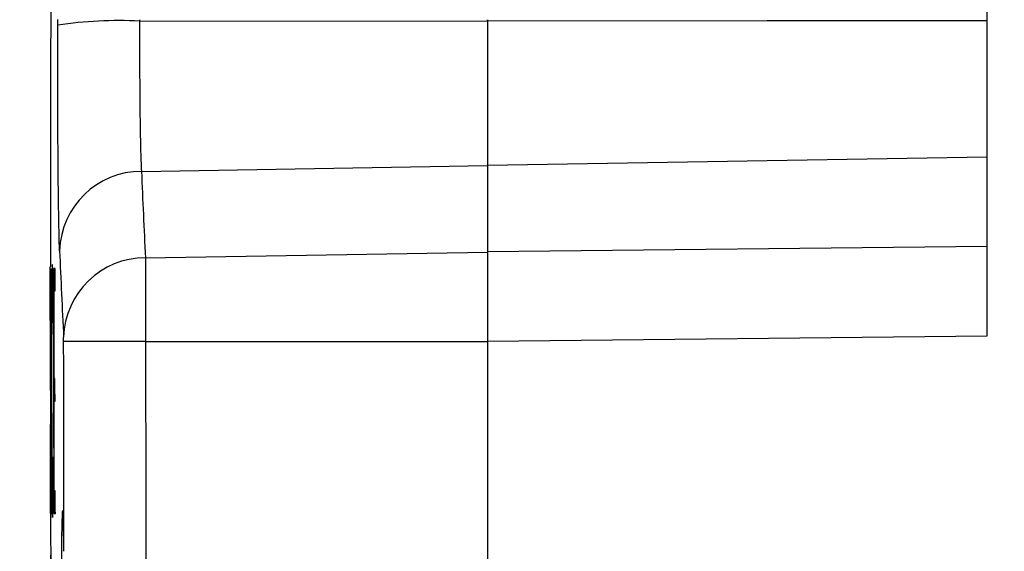
# Model space of a CAD drawing. Units: millimetres. Extents: x 69 to 1126, y 56 to 792.
# Drawn here: x 857 to 904, y 577 to 603 of the extents above; entities that cross this region are included whole.
import ezdxf

# ---------------------------------------------------------------- set-up
doc = ezdxf.new("R2010")
doc.units = ezdxf.units.MM
doc.layers.add('10', color=1, linetype='Continuous')
doc.styles.add('SLDTEXTSTYLE3', font='TXT', dxfattribs={"width": 0.7})
doc.dimstyles.new('SLDDIMSTYLE2', dxfattribs={"dimtxt": 12.733073, "dimasz": 12.733073, "dimexe": 0, "dimexo": 0.0625, "dimgap": 3.183268, "dimtad": 1, "dimdec": 1, "dimrnd": 1e-09, "dimzin": 4, "dimdsep": 46, "dimtxsty": 'SLDTEXTSTYLE3', "dimsah": 1, "dimcen": 0.09, "dimadec": 0, "dimazin": 1, "dimtfac": 1, "dimtdec": 1, "dimtofl": 0, "dimtmove": 0, "dimatfit": 3, "dimfxl": 1, "dimfrac": 2, "dimtolj": 1, "dimtzin": 12, "dimarcsym": 0})

# ---------------------------------------------------------------- blocks, each defined once
blk = doc.blocks.new('_D_6')
at = {"layer": '10'}
for p, q in [((858.345, 577.26), (858.345, 421.772)), ((797.514, 454.258), (794.736, 454.258)), ((794.736, 454.258), (794.736, 439.441)), ((827.148, 454.258), (829.926, 454.258)), ((829.926, 454.258), (829.926, 439.441)), ((936.331, 441.363), (936.331, 421.772)), ((794.736, 439.441), (797.514, 439.441)), ((829.926, 439.441), (827.148, 439.441)), ((858.345, 422.772), (791.958, 422.772)), ((936.331, 422.772), (858.345, 422.772))]:
    blk.add_line(p, q, dxfattribs=at)
for points in [[(858.345, 422.772), (871.078, 420.813), (871.078, 424.731)], [(936.331, 422.772), (923.598, 424.731), (923.598, 420.813)]]:
    blk.add_solid(points, dxfattribs=at)
at = {"layer": '10', "char_height": 11.1125, "attachment_point": 1, "style": 'SLDTEXTSTYLE3'}
for s, insert in [('3.07', (797.514, 453.766)), ('78.0', (797.514, 437.097))]:
    blk.add_mtext(s, dxfattribs=dict(at, insert=insert))

msp = doc.modelspace()

# ---------------------------------------------------------------- linework, layer by layer
at = {"color": 7, "linetype": 'Continuous', "lineweight": 25}
for p, q in [((903.331, 587.785), (903.331, 669.042)), ((858.69, 602.7), (858.691, 602.97)), ((862.621, 602.959), (862.62, 602.893)), ((862.62, 602.893), (879.331, 602.908)), ((879.331, 602.959), (879.331, 602.908)), ((879.331, 602.908), (879.331, 595.955)), ((862.707, 595.679), (879.331, 595.955)), ((903.331, 596.354), (879.331, 595.955)), ((879.331, 595.955), (879.331, 591.803)), ((879.331, 595.955), (879.331, 591.812)), ((858.778, 591.87), (858.759, 592.478)), ((862.898, 591.53), (879.331, 591.803)), ((903.331, 592.071), (879.331, 591.812)), ((858.331, 591.102), (858.331, 591.102)), ((858.344, 591.02), (858.342, 591.02)), ((858.371, 591.02), (858.367, 591.02)), ((858.561, 591.02), (858.486, 591.02)), ((858.495, 589.943), (858.561, 589.943)), ((858.331, 589.676), (858.331, 589.676)), ((858.347, 589.183), (858.344, 589.183)), ((858.451, 588.509), (858.449, 588.509)), ((862.901, 587.516), (879.331, 587.516)), ((879.331, 587.525), (903.331, 587.785)), ((879.331, 587.525), (879.331, 587.516)), ((879.331, 587.516), (879.331, 463.063)), ((858.555, 585.728), (858.497, 585.728)), ((858.333, 585.164), (858.334, 585.164)), ((858.4, 585.14), (858.394, 585.14)), ((858.498, 584.651), (858.556, 584.651)), ((858.336, 583.532), (858.334, 583.532)), ((858.336, 582.472), (858.337, 582.472)), ((858.338, 582.472), (858.337, 582.472)), ((858.457, 581.869), (858.456, 581.869)), ((858.378, 581.31), (858.373, 581.31)), ((858.57, 580.337), (858.504, 580.337)), ((858.344, 579.26), (858.345, 579.26)), ((858.352, 579.26), (858.354, 579.26)), ((858.378, 579.26), (858.381, 579.26)), ((858.496, 579.26), (858.572, 579.26)), ((858.985, 577.44), (858.981, 577.699))]:
    msp.add_line(p, q, dxfattribs=at)
at = {"color": 7, "linetype": 'Continuous', "lineweight": 25, "flags": 128}
for points in [[(879.331, 602.908), (892.771, 602.913), (903.331, 602.917)], [(879.331, 602.908), (879.331, 601.878), (879.331, 600.874), (879.331, 599.914), (879.331, 599.015), (879.331, 598.194), (879.331, 597.465), (879.331, 596.842), (879.331, 596.335), (879.331, 595.955)], [(858.334, 585.164), (858.333, 585.907), (858.332, 586.649), (858.332, 587.391), (858.332, 588.133), (858.331, 588.875), (858.331, 589.618), (858.331, 590.36), (858.331, 591.102)], [(858.373, 581.31), (858.368, 582.524), (858.363, 583.738), (858.359, 584.952), (858.355, 586.165), (858.351, 587.379), (858.348, 588.593), (858.346, 589.807), (858.344, 591.02)], [(858.561, 589.943), (858.561, 590.078), (858.561, 590.212), (858.561, 590.347), (858.561, 590.482), (858.561, 590.616), (858.561, 590.751), (858.561, 590.886), (858.561, 591.02)], [(858.331, 589.676), (858.331, 589.112), (858.331, 588.548), (858.331, 587.984), (858.332, 587.42), (858.332, 586.856), (858.332, 586.292), (858.333, 585.728), (858.333, 585.164)], [(858.331, 589.658), (858.331, 589.628), (858.331, 589.597), (858.331, 589.566), (858.331, 589.536), (858.331, 589.505), (858.331, 589.474), (858.331, 589.444), (858.331, 589.413)], [(858.456, 589.242), (858.456, 589.255), (858.456, 589.268), (858.455, 589.28), (858.455, 589.293), (858.455, 589.306), (858.455, 589.319), (858.455, 589.331), (858.455, 589.344)], [(858.344, 589.183), (858.346, 587.943), (858.349, 586.703), (858.353, 585.462), (858.357, 584.222), (858.361, 582.981), (858.366, 581.741), (858.372, 580.501), (858.378, 579.26)], [(858.45, 588.41), (858.451, 588.514), (858.452, 588.618), (858.452, 588.722), (858.453, 588.826), (858.454, 588.93), (858.454, 589.034), (858.455, 589.138), (858.456, 589.242)], [(858.449, 588.509), (858.449, 588.496), (858.45, 588.484), (858.45, 588.472), (858.45, 588.459), (858.45, 588.447), (858.45, 588.434), (858.45, 588.422), (858.45, 588.41)], [(862.901, 587.516), (862.138, 587.516), (861.406, 587.515), (860.732, 587.515), (860.14, 587.515), (859.652, 587.515), (859.287, 587.515), (859.057, 587.515), (858.971, 587.515)], [(858.985, 577.44), (858.982, 578.699), (858.98, 579.958), (858.977, 581.218), (858.975, 582.477), (858.974, 583.736), (858.973, 584.996), (858.972, 586.255), (858.971, 587.515)], [(862.901, 587.516), (862.931, 571.958), (863.009, 556.4), (863.136, 540.842), (863.312, 525.285), (863.536, 509.728), (863.809, 494.172), (864.129, 478.617), (864.499, 463.063)], [(858.556, 584.651), (858.556, 584.785), (858.556, 584.92), (858.555, 585.055), (858.555, 585.189), (858.555, 585.324), (858.555, 585.459), (858.555, 585.593), (858.555, 585.728)], [(858.394, 585.14), (858.394, 585.136), (858.394, 585.132), (858.394, 585.128), (858.394, 585.124), (858.394, 585.12), (858.394, 585.116), (858.394, 585.112), (858.394, 585.108)], [(858.4, 585.14), (858.4, 585.144), (858.4, 585.149), (858.4, 585.153), (858.4, 585.157), (858.4, 585.161), (858.4, 585.165), (858.4, 585.169), (858.4, 585.173)], [(858.345, 579.26), (858.344, 579.794), (858.342, 580.328), (858.341, 580.862), (858.34, 581.396), (858.339, 581.93), (858.338, 582.464), (858.337, 582.998), (858.336, 583.532)], [(858.336, 583.532), (858.337, 582.998), (858.338, 582.472)], [(858.337, 582.472), (858.338, 582.07), (858.338, 581.669), (858.339, 581.267), (858.34, 580.866), (858.341, 580.465), (858.342, 580.063), (858.343, 579.662), (858.344, 579.26)], [(858.463, 581.209), (858.462, 581.304), (858.461, 581.398), (858.46, 581.493), (858.46, 581.588), (858.459, 581.683), (858.458, 581.778), (858.457, 581.872), (858.456, 581.967)], [(858.456, 581.967), (858.456, 581.955), (858.456, 581.943), (858.456, 581.93), (858.456, 581.918), (858.456, 581.906), (858.456, 581.894), (858.456, 581.881), (858.456, 581.869)], [(858.462, 581.104), (858.462, 581.117), (858.462, 581.13), (858.463, 581.143), (858.463, 581.156), (858.463, 581.17), (858.463, 581.183), (858.463, 581.196), (858.463, 581.209)], [(858.572, 579.26), (858.571, 579.395), (858.571, 579.53), (858.571, 579.664), (858.571, 579.799), (858.57, 579.933), (858.57, 580.068), (858.57, 580.203), (858.57, 580.337)]]:
    msp.add_lwpolyline(points, dxfattribs=at)
at = {"color": 7, "linetype": 'Continuous', "lineweight": 25}
for centre, radius, start, end in [((5858.331, 589.413), 5000, 178.516676, 179.980644), ((861.626, 583.043), 19.874, 87.1349, 98.4967), ((862.7, 591.755), 3.924, 89.8883, 178.3203), ((1322.587, 614.754), 460.275, 182.37528, 182.89225), ((1319.026, 610.961), 460.644, 182.37528, 182.89225), ((862.894, 587.602), 3.928, 89.9458, 178.3149), ((5858.331, 589.413), 4999.99, 179.981582, 180.116342), ((5858.331, 589.413), 4999.964, 179.981582, 180.092851), ((5858.331, 589.413), 4999.96, 179.981582, 180.116343), ((5858.331, 589.413), 4999.845, 179.981582, 180.116345), ((5858.331, 589.413), 4999.836, 179.993925, 180.042231), ((5858.331, 589.413), 5000, 180, 180.067388), ((5858.331, 589.413), 4999.987, 180.002633, 180.116342), ((5858.331, 589.413), 4999.836, 180.054572, 180.104003), ((5858.331, 589.413), 5000, 180.079543, 181.483324)]:
    msp.add_arc(centre, radius, start, end, dxfattribs=at)
for points, knots in [([(858.759, 592.478), (858.757, 592.532), (858.747, 592.836), (858.732, 593.69), (858.714, 595.027), (858.701, 596.62), (858.692, 598.401), (858.687, 600.436), (858.689, 601.904), (858.69, 602.7)], [0, 0, 0, 0, 0.033513, 0.189835, 0.346158, 0.50248, 0.658791, 0.815101, 1, 1, 1, 1]), ([(862.62, 602.893), (862.619, 602.363), (862.617, 601.385), (862.622, 600.029), (862.63, 598.842), (862.644, 597.784), (862.661, 596.882), (862.683, 596.152), (862.699, 595.836), (862.707, 595.679)], [0, 0, 0, 0, 0.164673, 0.303885, 0.443098, 0.582323, 0.721548, 0.860774, 1, 1, 1, 1]), ([(879.331, 591.812), (879.331, 591.678), (879.331, 591.473), (879.331, 590.922), (879.331, 590.575), (879.331, 589.785), (879.331, 589.342), (879.331, 588.432), (879.331, 587.968), (879.331, 587.525)], [0, 0, 0, 0, 0.25, 0.25, 0.5, 0.5, 0.75, 0.75, 1, 1, 1, 1]), ([(879.331, 591.803), (879.331, 591.602), (879.331, 591.2), (879.331, 590.053), (879.331, 588.772), (879.331, 587.892), (879.331, 587.516)], [0, 0, 0, 0, 0.267135, 0.534265, 0.801294, 1, 1, 1, 1]), ([(858.424, 591.214), (858.421, 591.179), (858.417, 591.112), (858.41, 590.722), (858.405, 590.188), (858.401, 589.517), (858.397, 588.763), (858.395, 587.909), (858.394, 587.002), (858.393, 586.07), (858.394, 585.45), (858.394, 585.14)], [0, 0, 0, 0, 0.1316336, 0.2527699, 0.3738991, 0.4797464, 0.5856046, 0.6925034, 0.7994199, 0.8996967, 1, 1, 1, 1]), ([(858.455, 589.344), (858.452, 589.653), (858.447, 590.27), (858.439, 590.893), (858.432, 591.184), (858.427, 591.198), (858.425, 591.205)], [0, 0, 0, 0, 0.280624, 0.559658, 0.795948, 1, 1, 1, 1]), ([(862.898, 591.53), (862.898, 591.53), (862.898, 591.387), (862.899, 590.944), (862.9, 589.896), (862.901, 588.691), (862.901, 587.867), (862.901, 587.516), (862.901, 587.516)], [0, 0, 0, 0, 0.0000113, 0.2672079, 0.5343994, 0.8014245, 0.9999887, 1, 1, 1, 1]), ([(858.4, 585.173), (858.399, 585.476), (858.399, 586.081), (858.4, 586.969), (858.401, 587.804), (858.404, 588.535), (858.407, 589.133), (858.412, 589.747), (858.417, 589.952), (858.42, 590.086)], [0, 0, 0, 0, 0.1330409, 0.2659948, 0.3996921, 0.5333153, 0.6541448, 0.7749534, 1, 1, 1, 1]), ([(858.425, 590.1), (858.426, 590.115), (858.429, 590.149), (858.434, 589.941), (858.44, 589.606), (858.445, 589.111), (858.448, 588.71), (858.449, 588.509)], [0, 0, 0, 0, 0.166449, 0.373275, 0.580034, 0.789764, 1, 1, 1, 1]), ([(858.971, 587.515), (858.971, 587.538), (858.971, 587.586), (858.97, 587.649), (858.969, 587.695), (858.969, 587.711), (858.969, 587.718)], [0, 0, 0, 0, 0.2652, 0.5303, 0.795642, 1, 1, 1, 1]), ([(858.394, 585.108), (858.394, 584.749), (858.395, 584.031), (858.398, 582.98), (858.401, 581.991), (858.406, 581.118), (858.411, 580.392), (858.416, 579.824), (858.422, 579.416), (858.428, 579.123), (858.433, 579.085), (858.435, 579.064)], [0, 0, 0, 0, 0.114182, 0.228295, 0.342949, 0.457557, 0.563164, 0.668766, 0.770126, 0.871512, 1, 1, 1, 1]), ([(858.431, 580.146), (858.429, 580.185), (858.425, 580.262), (858.42, 580.57), (858.414, 581.124), (858.408, 582.098), (858.402, 583.543), (858.4, 584.61), (858.4, 585.14)], [0, 0, 0, 0, 0.114372, 0.230142, 0.345924, 0.559186, 0.781002, 1, 1, 1, 1]), ([(858.456, 581.869), (858.454, 581.603), (858.451, 581.071), (858.446, 580.523), (858.441, 580.233), (858.437, 580.124), (858.434, 580.137), (858.433, 580.141)], [0, 0, 0, 0, 0.269453, 0.537617, 0.724303, 0.910886, 1, 1, 1, 1]), ([(858.435, 579.064), (858.438, 579.091), (858.443, 579.136), (858.45, 579.487), (858.455, 579.925), (858.459, 580.476), (858.461, 580.894), (858.462, 581.104)], [0, 0, 0, 0, 0.280883, 0.464409, 0.65324, 0.825431, 1, 1, 1, 1]), ([(858.912, 579.391), (858.908, 579.354), (858.9, 579.28), (858.889, 578.995), (858.879, 578.587), (858.87, 578.062), (858.864, 577.429), (858.859, 576.716), (858.856, 575.931), (858.856, 575.157), (858.857, 574.643), (858.858, 574.413)], [0, 0, 0, 0, 0.111805, 0.226852, 0.33865, 0.453691, 0.565476, 0.680505, 0.792278, 0.907293, 1, 1, 1, 1]), ([(858.981, 577.699), (858.98, 577.762), (858.974, 578.085), (858.965, 578.542), (858.951, 578.99), (858.938, 579.264), (858.927, 579.403), (858.921, 579.393), (858.919, 579.39)], [0, 0, 0, 0, 0.059667, 0.306419, 0.501485, 0.702209, 0.897275, 1, 1, 1, 1])]:
    msp.add_open_spline(points, degree=3, knots=knots, dxfattribs=at)
msp.add_open_spline([(879.331, 602.908), (879.331, 602.925), (879.331, 602.942), (879.331, 602.959)], degree=3, dxfattribs=at)

# ---------------------------------------------------------------- dimensions: what is measured, and where the dimension line sits
at = {"layer": '10'}
dim = msp.add_linear_dim(base=(858.345, 422.772), p1=(936.331, 443.363), p2=(858.345, 579.26), dimstyle='SLDDIMSTYLE2', dxfattribs=at)
dim.commit()
dim.dimension.update_dxf_attribs({"geometry": '_D_6', "text_midpoint": (812.331, 422.772), "dimtype": 160})

doc.saveas('drawing.dxf')
